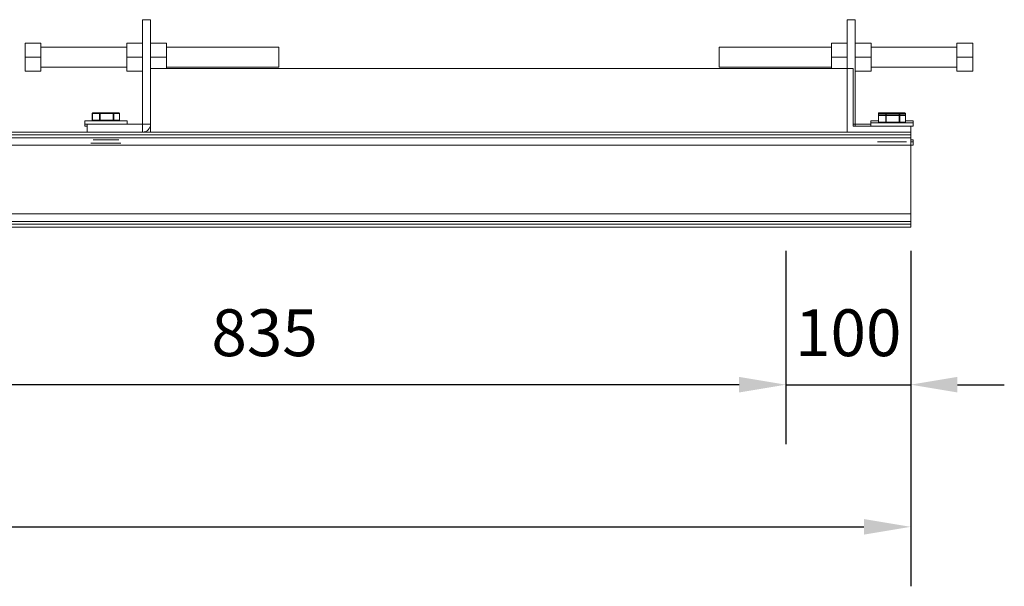
# Model space of a CAD drawing. Units: millimetres. Extents: x -330 to -74, y 54 to 176.
# Drawn here: x -233 to -180, y 54 to 85 of the extents above; entities that cross this region are included whole.
import ezdxf

# ---------------------------------------------------------------- set-up
doc = ezdxf.new("R2010")
doc.units = ezdxf.units.MM
doc.header["$PDSIZE"] = -1
doc.dimstyles.new('ISO-25', dxfattribs={"dimtxt": 2.5, "dimasz": 2.5, "dimexe": 1.25, "dimexo": 0.625, "dimtad": 1, "dimtxsty": 'Standard', "dimcen": 2.5, "dimadec": 0, "dimazin": 0, "dimtfac": 1, "dimtmove": 0, "dimatfit": 3, "dimfxl": 0, "dimarcsym": 0})

# ---------------------------------------------------------------- blocks, each defined once
blk = doc.blocks.new('*D6')
at = {"color": 0, "lineweight": -2}
for p, q in [((-309.778, 72.294), (-309.778, 54.389)), ((-185.112, 72.294), (-185.112, 54.389)), ((-307.278, 57.564), (-187.612, 57.564))]:
    blk.add_line(p, q, dxfattribs=at)
at = {"color": 0}
for points in [[(-307.278, 57.981), (-307.278, 57.148), (-309.778, 57.564)], [(-187.612, 57.981), (-187.612, 57.148), (-185.112, 57.564)]]:
    blk.add_solid(points, dxfattribs=at)
at = {"layer": 'Defpoints', "color": 0}
for p in [(-309.778, 73.564), (-185.112, 73.564), (-185.112, 57.564)]:
    blk.add_point(p, dxfattribs=at)
at = {"color": 0, "insert": (-247.445, 61.588), "char_height": 2.5, "attachment_point": 2}
blk.add_mtext('1870', dxfattribs=at)
blk = doc.blocks.new('*D8')
at = {"color": 0, "lineweight": -2}
for p, q in [((-191.778, 72.294), (-191.778, 61.98)), ((-185.112, 72.294), (-185.112, 61.98)), ((-194.278, 65.155), (-196.778, 65.155)), ((-191.778, 65.155), (-185.112, 65.155)), ((-182.612, 65.155), (-180.112, 65.155))]:
    blk.add_line(p, q, dxfattribs=at)
at = {"color": 0}
for points in [[(-194.278, 65.572), (-194.278, 64.739), (-191.778, 65.155)], [(-182.612, 65.572), (-182.612, 64.739), (-185.112, 65.155)]]:
    blk.add_solid(points, dxfattribs=at)
at = {"layer": 'Defpoints', "color": 0}
for p in [(-191.778, 73.564), (-185.112, 73.564), (-185.112, 65.155)]:
    blk.add_point(p, dxfattribs=at)
at = {"color": 0, "insert": (-188.445, 69.179), "char_height": 2.5, "attachment_point": 2}
blk.add_mtext('100', dxfattribs=at)
blk = doc.blocks.new('*D9')
at = {"color": 0, "lineweight": -2}
for p, q in [((-247.445, 72.294), (-247.445, 61.98)), ((-191.778, 72.294), (-191.778, 61.98)), ((-194.278, 65.155), (-244.945, 65.155))]:
    blk.add_line(p, q, dxfattribs=at)
at = {"color": 0}
for points in [[(-244.945, 65.572), (-244.945, 64.739), (-247.445, 65.155)], [(-194.278, 65.572), (-194.278, 64.739), (-191.778, 65.155)]]:
    blk.add_solid(points, dxfattribs=at)
at = {"layer": 'Defpoints', "color": 0}
for p in [(-247.445, 73.564), (-191.778, 73.564), (-247.445, 65.155)]:
    blk.add_point(p, dxfattribs=at)
at = {"color": 0, "insert": (-219.612, 69.179), "char_height": 2.5, "attachment_point": 2}
blk.add_mtext('835', dxfattribs=at)

msp = doc.modelspace()

# ---------------------------------------------------------------- linework, layer by layer
at = {"color": 7, "linetype": 'Continuous', "lineweight": 15}
for p, q in [((-226.122, 84.644), (-225.698, 84.644)), ((-226.122, 84.644), (-226.122, 79.068)), ((-225.698, 84.644), (-225.698, 79.068)), ((-188.075, 84.644), (-188.498, 84.644)), ((-188.498, 84.644), (-188.498, 82.031)), ((-188.075, 84.644), (-188.075, 79.068)), ((-232.398, 83.385), (-231.552, 83.385)), ((-232.398, 83.385), (-232.398, 82.644)), ((-231.552, 83.385), (-231.552, 82.644)), ((-231.552, 83.174), (-226.968, 83.174)), ((-226.122, 83.385), (-226.968, 83.385)), ((-226.968, 82.644), (-226.968, 83.385)), ((-224.852, 83.385), (-225.698, 83.385)), ((-224.852, 82.644), (-224.852, 83.385)), ((-224.852, 83.174), (-218.852, 83.174)), ((-218.852, 83.174), (-218.852, 82.115)), ((-195.345, 83.174), (-189.345, 83.174)), ((-195.345, 82.909), (-195.345, 83.174)), ((-189.345, 83.385), (-188.498, 83.385)), ((-189.345, 83.385), (-189.345, 82.644)), ((-188.075, 83.385), (-187.228, 83.385)), ((-187.228, 83.385), (-187.228, 82.644)), ((-187.228, 83.174), (-182.645, 83.174)), ((-181.798, 83.385), (-182.645, 83.385)), ((-182.645, 82.644), (-182.645, 83.385)), ((-181.798, 82.644), (-181.798, 83.385)), ((-232.398, 82.644), (-231.552, 82.644)), ((-232.398, 82.644), (-232.398, 81.904)), ((-231.552, 82.644), (-231.552, 81.904)), ((-226.122, 82.644), (-226.968, 82.644)), ((-226.968, 81.904), (-226.968, 82.644)), ((-224.852, 82.644), (-225.698, 82.644)), ((-224.852, 82.031), (-224.852, 82.644)), ((-195.345, 82.115), (-195.345, 82.909)), ((-189.345, 82.644), (-188.498, 82.644)), ((-189.345, 82.644), (-189.345, 82.031)), ((-188.075, 82.644), (-187.228, 82.644)), ((-187.228, 82.644), (-187.228, 81.904)), ((-181.798, 82.644), (-182.645, 82.644)), ((-182.645, 81.904), (-182.645, 82.644)), ((-181.798, 81.904), (-181.798, 82.644)), ((-226.968, 82.115), (-231.552, 82.115)), ((-188.498, 82.031), (-225.698, 82.031)), ((-225.698, 78.644), (-225.698, 82.031)), ((-218.852, 82.115), (-224.852, 82.115)), ((-189.345, 82.115), (-195.345, 82.115)), ((-188.498, 82.031), (-188.181, 82.031)), ((-188.498, 78.644), (-188.498, 82.031)), ((-188.181, 78.962), (-188.181, 82.031)), ((-182.645, 82.115), (-187.228, 82.115)), ((-232.398, 81.904), (-231.552, 81.904)), ((-226.122, 81.904), (-226.968, 81.904)), ((-188.075, 81.904), (-187.228, 81.904)), ((-181.798, 81.904), (-182.645, 81.904)), ((-228.812, 79.278), (-228.812, 79.634)), ((-228.806, 79.634), (-228.418, 79.634)), ((-228.806, 79.278), (-228.806, 79.634)), ((-228.39, 79.668), (-228.778, 79.668)), ((-228.388, 79.634), (-228.418, 79.634)), ((-228.418, 79.634), (-228.418, 79.278)), ((-227.697, 79.668), (-228.39, 79.668)), ((-228.388, 79.278), (-228.388, 79.634)), ((-228.388, 79.634), (-227.695, 79.634)), ((-227.392, 79.668), (-227.697, 79.668)), ((-227.695, 79.634), (-227.695, 79.278)), ((-227.667, 79.634), (-227.695, 79.634)), ((-227.667, 79.278), (-227.667, 79.634)), ((-227.667, 79.634), (-227.362, 79.634)), ((-227.362, 79.634), (-227.362, 79.278)), ((-227.359, 79.634), (-227.359, 79.278)), ((-186.838, 79.528), (-186.838, 79.634)), ((-186.838, 79.172), (-186.838, 79.528)), ((-186.833, 79.634), (-186.445, 79.634)), ((-186.833, 79.528), (-186.445, 79.528)), ((-186.833, 79.172), (-186.833, 79.528)), ((-186.417, 79.668), (-186.805, 79.668)), ((-186.417, 79.562), (-186.805, 79.562)), ((-186.415, 79.634), (-186.445, 79.634)), ((-186.415, 79.528), (-186.445, 79.528)), ((-186.445, 79.528), (-186.445, 79.172)), ((-185.724, 79.668), (-186.417, 79.668)), ((-185.724, 79.562), (-186.417, 79.562)), ((-186.415, 79.634), (-185.722, 79.634)), ((-186.415, 79.172), (-186.415, 79.528)), ((-186.415, 79.528), (-185.722, 79.528)), ((-185.419, 79.668), (-185.724, 79.668)), ((-185.419, 79.562), (-185.724, 79.562)), ((-185.694, 79.634), (-185.722, 79.634)), ((-185.722, 79.528), (-185.722, 79.172)), ((-185.694, 79.528), (-185.722, 79.528)), ((-185.694, 79.634), (-185.389, 79.634)), ((-185.694, 79.172), (-185.694, 79.528)), ((-185.694, 79.528), (-185.389, 79.528)), ((-185.389, 79.528), (-185.389, 79.172)), ((-185.385, 79.634), (-185.385, 79.528)), ((-185.385, 79.528), (-185.385, 79.172)), ((-229.218, 79.068), (-229.218, 79.244)), ((-226.952, 79.244), (-229.218, 79.244)), ((-229.218, 78.962), (-229.218, 79.068)), ((-229.085, 79.068), (-229.218, 79.068)), ((-229.085, 78.962), (-229.218, 78.962)), ((-229.085, 79.068), (-229.085, 78.644)), ((-226.122, 79.068), (-229.085, 79.068)), ((-228.812, 79.244), (-228.812, 79.278)), ((-228.418, 79.278), (-228.806, 79.278)), ((-228.388, 79.278), (-228.418, 79.278)), ((-227.695, 79.278), (-228.388, 79.278)), ((-227.667, 79.278), (-227.695, 79.278)), ((-227.362, 79.278), (-227.667, 79.278)), ((-227.359, 79.278), (-227.359, 79.244)), ((-226.952, 79.244), (-226.952, 79.068)), ((-226.122, 79.068), (-225.698, 79.068)), ((-226.122, 79.068), (-226.122, 78.644)), ((-185.112, 78.962), (-188.181, 78.962)), ((-188.075, 79.068), (-187.245, 79.068)), ((-187.245, 79.138), (-187.245, 79.244)), ((-186.838, 79.244), (-187.245, 79.244)), ((-187.245, 78.962), (-187.245, 79.138)), ((-184.978, 79.138), (-187.245, 79.138)), ((-186.445, 79.172), (-186.833, 79.172)), ((-186.415, 79.172), (-186.445, 79.172)), ((-185.722, 79.172), (-186.415, 79.172)), ((-185.694, 79.172), (-185.722, 79.172)), ((-185.389, 79.172), (-185.694, 79.172)), ((-184.978, 79.244), (-185.385, 79.244)), ((-184.978, 78.962), (-185.112, 78.962)), ((-185.112, 78.962), (-185.112, 78.644)), ((-184.978, 79.244), (-184.978, 79.138)), ((-184.978, 79.138), (-184.978, 78.962)), ((-309.778, 78.491), (-185.112, 78.491)), ((-256.845, 78.644), (-185.112, 78.644)), ((-185.112, 78.491), (-185.112, 78.644)), ((-185.112, 78.338), (-185.112, 78.491)), ((-309.778, 78.338), (-185.112, 78.338)), ((-228.887, 78.044), (-227.283, 78.044)), ((-228.769, 78.221), (-227.401, 78.221)), ((-186.928, 77.938), (-185.295, 77.938)), ((-186.886, 78.115), (-185.337, 78.115)), ((-185.112, 77.938), (-185.112, 78.338)), ((-185.112, 78.221), (-184.978, 78.221)), ((-185.112, 78.115), (-184.978, 78.115)), ((-185.112, 74.271), (-185.112, 77.938)), ((-185.112, 77.938), (-184.978, 77.938)), ((-184.978, 78.221), (-184.978, 78.115)), ((-184.978, 78.115), (-184.978, 77.938)), ((-309.778, 74.271), (-185.112, 74.271)), ((-185.112, 73.871), (-185.112, 74.271)), ((-309.778, 73.871), (-185.112, 73.871)), ((-309.778, 73.718), (-185.112, 73.718)), ((-185.112, 73.718), (-185.112, 73.871)), ((-185.112, 73.564), (-185.112, 73.718)), ((-309.778, 73.564), (-185.112, 73.564))]:
    msp.add_line(p, q, dxfattribs=at)
at = {"color": 8, "linetype": 'Continuous', "lineweight": 15}
for p, q in [((-228.806, 79.634), (-228.812, 79.634)), ((-227.359, 79.634), (-227.362, 79.634)), ((-186.833, 79.634), (-186.838, 79.634)), ((-186.833, 79.528), (-186.838, 79.528)), ((-186.833, 79.547), (-186.833, 79.634)), ((-186.445, 79.634), (-186.445, 79.562)), ((-186.415, 79.562), (-186.415, 79.634)), ((-185.722, 79.634), (-185.722, 79.562)), ((-185.694, 79.562), (-185.694, 79.634)), ((-185.389, 79.634), (-185.389, 79.543)), ((-185.385, 79.634), (-185.389, 79.634)), ((-185.385, 79.528), (-185.389, 79.528)), ((-228.806, 79.278), (-228.812, 79.278)), ((-228.806, 79.244), (-228.806, 79.259)), ((-227.359, 79.278), (-227.362, 79.278)), ((-227.362, 79.263), (-227.362, 79.244)), ((-188.075, 79.068), (-188.181, 79.068)), ((-188.075, 79.068), (-188.075, 78.962)), ((-186.833, 79.172), (-186.838, 79.172)), ((-185.385, 79.172), (-185.389, 79.172)), ((-259.661, 77.938), (-185.112, 77.938))]:
    msp.add_line(p, q, dxfattribs=at)
at = {"color": 7, "linetype": 'Continuous', "lineweight": 15}
for centre, radius, start, end in [((-228.778, 79.634), 0.0333, 90, 180), ((-228.775, 79.637), 0.0309, 95.8157, 184.814), ((-228.387, 79.637), 0.0309, 95.8157, 184.814), ((-228.512, 79.643), 0.124, 356.169, 11.6595), ((-227.819, 79.643), 0.124, 356.169, 11.6595), ((-227.699, 79.636), 0.0318, 357.0934, 86.7594), ((-227.392, 79.634), 0.0333, 0, 90), ((-227.394, 79.636), 0.0318, 357.1036, 86.7567), ((-186.805, 79.634), 0.0333, 90, 180), ((-186.805, 79.528), 0.0333, 90, 180), ((-186.802, 79.637), 0.0309, 95.8168, 184.8211), ((-186.802, 79.531), 0.0309, 95.8067, 184.8312), ((-186.414, 79.637), 0.0309, 95.8232, 184.8147), ((-186.414, 79.531), 0.0309, 95.813, 184.8248), ((-186.538, 79.643), 0.124, 356.1664, 11.6893), ((-186.538, 79.537), 0.124, 356.1632, 11.6925), ((-185.845, 79.643), 0.124, 356.1664, 11.6893), ((-185.726, 79.636), 0.0318, 357.1075, 86.7604), ((-185.845, 79.537), 0.124, 356.1632, 11.6925), ((-185.726, 79.53), 0.0318, 357.0976, 86.7703), ((-185.419, 79.634), 0.0333, 0, 90), ((-185.42, 79.636), 0.0318, 357.0787, 86.7741), ((-185.419, 79.528), 0.0333, 0, 90), ((-185.42, 79.53), 0.0318, 357.0687, 86.7841), ((-228.778, 79.278), 0.0333, 180, 270), ((-228.775, 79.275), 0.0309, 175.1781, 264.1988), ((-228.387, 79.275), 0.0309, 175.1781, 264.1988), ((-228.512, 79.27), 0.124, 348.3358, 3.8348), ((-227.819, 79.27), 0.124, 348.3358, 3.8348), ((-227.699, 79.276), 0.0318, 273.2264, 2.914), ((-227.392, 79.278), 0.0333, 270, 0), ((-227.394, 79.276), 0.0318, 273.2291, 2.9038), ((-226.122, 79.068), 0.423, 270, 0), ((-186.805, 79.172), 0.0333, 180, 270), ((-186.802, 79.169), 0.0309, 175.1752, 264.1937), ((-186.414, 79.169), 0.0309, 175.1815, 264.1873), ((-186.538, 79.164), 0.124, 348.3074, 3.836), ((-185.845, 79.164), 0.124, 348.3074, 3.836), ((-185.726, 79.17), 0.0318, 273.2294, 2.8959), ((-185.419, 79.172), 0.0333, 270, 0), ((-185.42, 79.17), 0.0318, 273.2157, 2.9247)]:
    msp.add_arc(centre, radius, start, end, dxfattribs=at)

# ---------------------------------------------------------------- dimensions: what is measured, and where the dimension line sits
for base, p1, p2, picture, middle in [((-185.112, 57.564), (-309.778, 73.564), (-185.112, 73.564), '*D6', (-247.445, 57.564)), ((-247.445, 65.155), (-191.778, 73.564), (-247.445, 73.564), '*D9', (-219.612, 65.155)), ((-185.112, 65.155), (-191.778, 73.564), (-185.112, 73.564), '*D8', (-188.445, 65.155))]:
    dim = msp.add_linear_dim(base=base, p1=p1, p2=p2, angle=180, dimstyle='ISO-25', override={"dimexe": 3.175, "dimexo": 1.27, "dimgap": 1.524, "dimtih": 1, "dimtoh": 1, "dimdec": 0, "dimlfac": 15, "dimzin": 1, "dimtdec": 0, "dimtzin": 1})
    dim.commit()
    dim.dimension.update_dxf_attribs({"geometry": picture, "text_midpoint": middle, "dimtype": 160})

doc.saveas('drawing.dxf')
